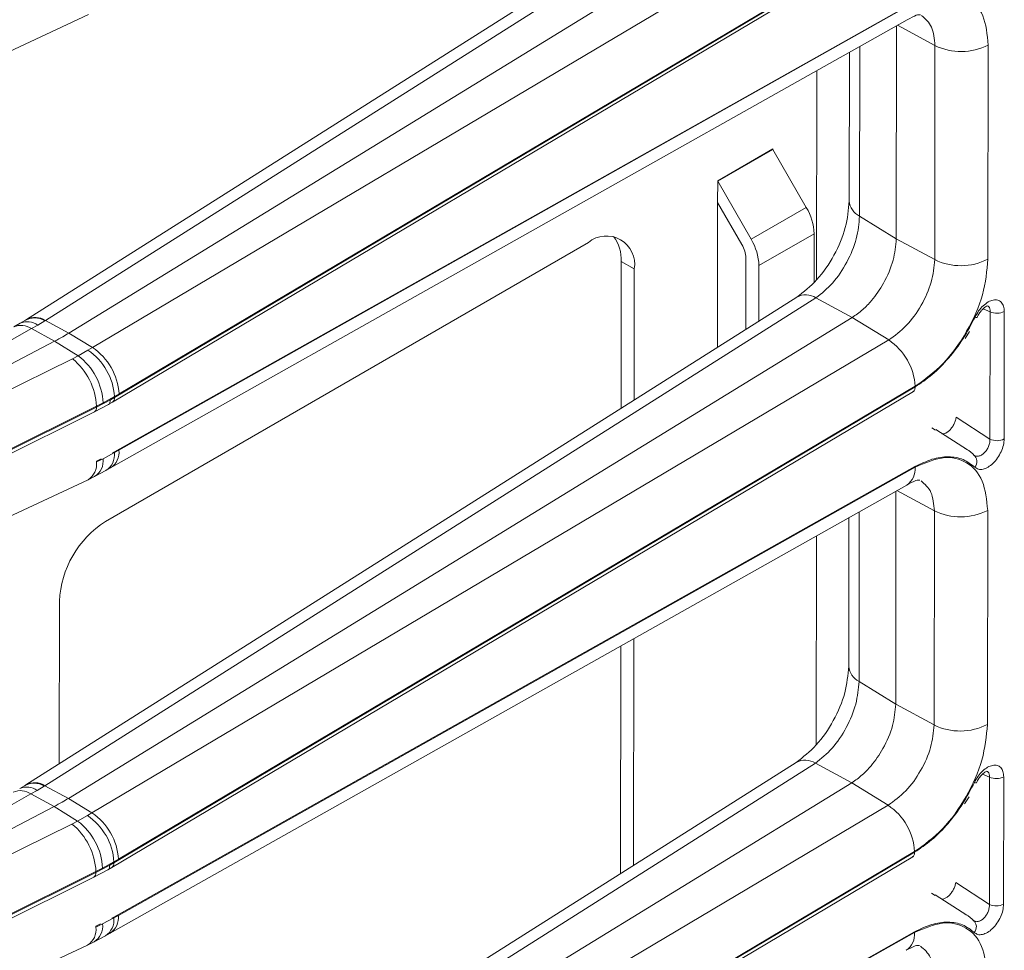
# Model space of a CAD drawing. Units: millimetres. Extents: x -27699 to 9305, y -5166 to 25728.
# Drawn here: x -24401 to -24324, y 23839 to 23912 of the extents above; entities that cross this region are included whole.
import ezdxf

# ---------------------------------------------------------------- set-up
doc = ezdxf.new("R2010")
doc.units = ezdxf.units.MM
doc.layers.add('M-OBJECT-DETAILS', color=7, linetype='Continuous', lineweight=18)

# ---------------------------------------------------------------- blocks, each defined once
blk = doc.blocks.new('AR8615 (isometric)')
at = {"layer": 'M-OBJECT-DETAILS', "linetype": 'Continuous', "lineweight": 9}
for p, q in [((-19.07222935017853, -1152.756439538312), (-79.28515657391472, -1190.809000567813)), ((-17.57433827890418, -1152.819607971989), (-77.78725496583866, -1190.872162918909)), ((-14.73003730898563, -1154.348528065631), (-75.9538246409611, -1191.857672381077)), ((-11.88270719644424, -1156.105438311934), (-74.11480606713303, -1192.992441542963)), ((-72.55188677685874, -1197.246734325352), (-9.9448702912523, -1160.112828550409)), ((-9.811984476353246, -1159.765964130329), (-72.39432396085249, -1196.885234818288)), ((-72.03917323484711, -1196.605843416888), (-9.80706382749122, -1159.718882772762)), ((-72.3943239608343, -1201.120469250225), (-9.814555436336377, -1165.985144296326)), ((-9.807063827520324, -1166.025108879705), (-72.03917323485439, -1200.989812351629)), ((-107.5894947888555, -1182.490853576357), (-74.44761672148888, -1167.002335450932)), ((-72.69100662641722, -1202.38066009865), (-10.45890775588487, -1167.415962709532)), ((-11.30024432593564, -1167.888655795086), (-11.30024432588834, -1184.516306875819)), ((-11.23531112274577, -1167.852212122263), (-8.29642875650461, -1169.434303849514)), ((-14.97585374713162, -1169.953776436567), (-14.97585374713162, -1181.55866920179)), ((-14.16990784229347, -1182.739794984736), (-14.16990784222435, -1169.500964155341)), ((-8.29642875650461, -1169.434303849514), (-8.296428756428213, -1186.13335333185)), ((-4.12910924465541, -1186.091360611099), (-4.129109244677238, -1169.392311128882)), ((-17.51926151991211, -1171.38277562951), (-17.51926151987209, -1187.701569002584)), ((-25.26537691787598, -1179.987819286274), (-20.95485035820093, -1177.499405270792)), ((-20.94456651829387, -1177.534008439157), (-25.25509307796892, -1180.02242245464)), ((-18.33298747630761, -1182.057408182005), (-20.94456651829387, -1177.534008439157)), ((-25.26537691787235, -1181.679430906086), (-25.26537691787598, -1179.987819286274)), ((-22.64351403586988, -1184.545822197488), (-25.25509307796892, -1180.02242245464)), ((-25.26537691786871, -1192.96558602127), (-25.26537691787235, -1181.679430906086)), ((-23.36868280160706, -1184.964601472187), (-25.26537691787235, -1181.679430906086)), ((-18.33298747630761, -1182.057408182005), (-22.64351403586988, -1184.545822197488)), ((-14.16990784229347, -1182.739794984736), (-11.30024432588834, -1184.516306875819)), ((-22.03247903470401, -1186.60205221393), (-17.72195247502896, -1184.113638198454)), ((-17.72195247500713, -1187.877798922429), (-17.72195247502896, -1184.113638198454)), ((-11.30024432588834, -1184.516306875819), (-8.296428756428213, -1186.13335333185)), ((-73.08139194242176, -1206.558744204016), (-35.3642842160516, -1184.785121378216)), ((-23.05802864939687, -1186.010015023305), (-23.05802864934958, -1191.570621830044)), ((-32.79772858389333, -1186.267473026121), (-31.77217896920411, -1186.859510216866)), ((-32.79772858389333, -1186.267473026121), (-32.79772858387878, -1197.725772754042)), ((-31.77217896920411, -1186.859510216866), (-31.77217896919319, -1197.077658157094)), ((-22.03247903466399, -1190.922507233092), (-22.03247903470401, -1186.60205221393)), ((-19.07222935014215, -1189.051697777133), (-79.28515657393655, -1227.10425880663)), ((-17.5743382788678, -1189.114866210806), (-77.78725496580228, -1227.16742115761)), ((-14.73003730906566, -1190.643786304452), (-17.5743382788678, -1189.114866210806)), ((-3.959662303572259, -1190.193380183453), (-4.501886011963506, -1189.962864917787)), ((-79.28515854955549, -1190.80899942735), (-79.3424019218146, -1190.845175008642)), ((-14.73003730906566, -1190.643786304452), (-75.95382464092836, -1228.152930619897)), ((-11.88270719642242, -1192.400745220348), (-14.73003730906566, -1190.643786304452)), ((-4.97857416460829, -1190.628514250766), (-4.979070295932615, -1190.634964139957)), ((-3.959662303572259, -1190.193380183453), (-3.959662303554069, -1200.12749194643)), ((-2.848381315117877, -1200.116296320542), (-2.848381315016013, -1190.182184557678)), ((-78.89535386453645, -1191.516487267239), (-108.6994333331604, -1208.196350252671)), ((-79.76503244484411, -1191.096735213694), (-80.26094718101376, -1191.374610852672)), ((-79.34259026569634, -1190.845285289604), (-79.76503244484411, -1191.096735213694)), ((-78.89535386453645, -1191.516487267239), (-78.39928107742162, -1191.238605379422)), ((-78.89535386453645, -1191.516487267239), (-77.07759263189655, -1192.4934135525)), ((-78.39928107742162, -1191.238605379422), (-77.84451875305604, -1190.908326730678)), ((-77.78725496583866, -1190.872162918909), (-77.84451875305604, -1190.908326730678)), ((-77.78725496583866, -1190.872162918909), (-75.9538246409611, -1191.857672381077)), ((-75.9538246409611, -1191.857672381077), (-74.11480606713303, -1192.992441542963)), ((-5.9112969423295, -1192.276612887385), (-5.556960908612382, -1191.737012962403)), ((-77.07759263189655, -1192.4934135525), (-108.3434811578663, -1208.822392299218)), ((-75.23316888462796, -1193.631303086262), (-77.07759263189655, -1192.4934135525)), ((-74.11480606713303, -1192.992441542963), (-74.47191662325713, -1193.204291429982)), ((-11.88270719642242, -1192.400745220348), (-74.11480606709665, -1229.287699781784)), ((-107.4508068420291, -1209.584006881803), (-75.6780720607203, -1193.859089453017)), ((-75.23316888462796, -1193.631303086262), (-75.6780720607203, -1193.859089453017)), ((-74.47191662325713, -1193.204291429982), (-75.23316888462796, -1193.631303086262)), ((-9.81198447632778, -1196.061271038747), (-72.39432396082702, -1233.180541726826)), ((-72.03917323482528, -1232.90115032531), (-9.807063827513048, -1196.014141011579)), ((-73.2779256580834, -1197.30999857272), (-72.394323960787, -1196.816561917971)), ((-72.7127398963421, -1197.07015248602), (-72.39432396085249, -1196.885234818288)), ((-72.55188677683327, -1233.54204123377), (-9.944870291285042, -1196.408135458943)), ((-72.394323960787, -1196.816561917971), (-72.03917323484711, -1196.605843416888)), ((-72.39432396085249, -1196.885234818288), (-72.394323960787, -1196.816561917971)), ((-110.1385301585942, -1215.560799178256), (-73.797071032448, -1197.574706782354)), ((-73.79707103233886, -1197.644401745536), (-109.5721757945612, -1215.389492970833)), ((-73.95416210384064, -1198.006493058183), (-72.86502840820322, -1197.428858243282)), ((-72.7127398963421, -1197.07015248602), (-73.79707103233886, -1197.644401745536)), ((-73.2779256580834, -1197.30999857272), (-73.797071032448, -1197.574706782354)), ((-73.797071032448, -1197.574706782354), (-73.79707103233886, -1197.644401745536)), ((-72.8732710259901, -1197.433515868099), (-72.55197308745483, -1197.246830508251)), ((-109.728869022405, -1215.751400257308), (-73.95378535432974, -1198.006321185763)), ((-6.596356279234897, -1198.409740824551), (-3.959662303554069, -1200.12749194643)), ((-8.206854607480636, -1199.426332040959), (-8.492854807594995, -1199.247289964303)), ((-5.717208479207329, -1200.970395171382), (-8.201768005365011, -1199.390786128119)), ((-72.394323960787, -1201.189142150542), (-73.27792565813797, -1201.658438650429)), ((-72.3943239608343, -1201.120469250225), (-72.5484098876259, -1201.205166432443)), ((-72.03917323485439, -1200.989812351629), (-72.394323960787, -1201.189142150542)), ((-72.394323960787, -1201.189142150542), (-72.3943239608343, -1201.120469250225)), ((-5.717208479207329, -1200.970395171382), (-5.882877347205067, -1200.872231158744)), ((-5.026453921051143, -1201.456452678663), (-5.109551814224687, -1201.458597265744)), ((-73.79707103238616, -1201.840457095615), (-73.43349830717125, -1201.657692231529)), ((-73.79707103243709, -1201.910103389197), (-73.27792565813797, -1201.658438650429)), ((-73.79707103238616, -1201.840457095615), (-73.79707103243709, -1201.910103389197)), ((-72.39432396079792, -1237.415727489046), (-9.814555436299997, -1202.280402535147)), ((-9.807063827494858, -1202.320415788123), (-72.03917323481801, -1237.285070590333)), ((-74.44939997923939, -1203.298413716002), (-73.93587558292711, -1203.050556372022)), ((-73.93587558292711, -1203.050556372022), (-73.04903268372072, -1202.581614941835)), ((-73.04903268372072, -1202.581614941835), (-72.69176391211295, -1202.381074642122)), ((-107.5894947889392, -1218.786111815174), (-74.44761672151071, -1203.297593689753)), ((-72.69100662649726, -1238.675918337467), (-10.45890775591761, -1203.711269617954)), ((-11.30024432591017, -1204.183962703621), (-11.30024432585196, -1220.81156511464)), ((-11.23531112270939, -1204.147470361084), (-8.296428756471869, -1205.729562088334)), ((-14.16990784226073, -1219.035053223557), (-14.16990784230438, -1205.796222394045)), ((-8.296428756471869, -1205.729562088334), (-8.296428756508249, -1222.428611570667)), ((-4.129109244619031, -1222.38661884992), (-4.129109244640858, -1205.687569367699)), ((-14.97585374710616, -1206.249083344985), (-14.97585374715345, -1217.853927440607)), ((-17.51926151981752, -1207.678033868215), (-17.51926151984662, -1223.996875911122)), ((-76.67349718932383, -1225.453778779403), (-76.67349718928745, -1212.780489481735)), ((-31.77217896919683, -1215.685970010476), (-31.77217896916409, -1233.372940730649)), ((-32.79772858390425, -1216.262150839542), (-32.7977285838424, -1234.021030992863)), ((-14.16990784226073, -1219.035053223557), (-11.30024432585196, -1220.81156511464)), ((-11.30024432585196, -1220.81156511464), (-8.296428756508249, -1222.428611570667)), ((-19.07222935017489, -1225.347004685547), (-79.28515657390017, -1263.399517045451)), ((-17.57433827884233, -1225.410173119224), (-77.78725496588231, -1263.462679396431)), ((-14.73003730903292, -1226.939044543273), (-17.57433827884233, -1225.410173119224)), ((-3.959662303535879, -1226.488638422274), (-4.501886011985334, -1226.258123156607)), ((-3.959662303535879, -1226.488638422274), (-3.959662303579535, -1236.422750185135)), ((-2.848381315081497, -1236.411554559363), (-2.848381315096049, -1226.477442796499)), ((-79.34259026577638, -1227.140543528305), (-79.76503244481137, -1227.391993452511)), ((-79.28516711058182, -1227.104252723937), (-79.34241114144606, -1227.140427925071)), ((-78.89535386451098, -1227.811794175777), (-78.39928107739615, -1227.533912287952)), ((-78.39928107739615, -1227.533912287952), (-77.84451875303057, -1227.203633639096)), ((-77.78725496580228, -1227.16742115761), (-77.84451875303057, -1227.203633639096)), ((-77.78725496580228, -1227.16742115761), (-75.95382464092836, -1228.152930619897)), ((-14.73003730903292, -1226.939044543273), (-75.95382464095019, -1264.448188858714)), ((-11.88270719650245, -1228.696003459168), (-14.73003730903292, -1226.939044543273)), ((-4.97857416457191, -1226.923772489587), (-4.979070296016289, -1226.930222378778)), ((-78.89535386451098, -1227.811794175777), (-108.6994333332477, -1244.491657161205)), ((-78.89535386451098, -1227.811794175777), (-77.07759263186017, -1228.788671791321)), ((-75.95382464092836, -1228.152930619897), (-74.11480606709665, -1229.287699781784)), ((-5.91129694234769, -1228.571871126202), (-5.556960908688779, -1228.03227120122)), ((-77.07759263186017, -1228.788671791321), (-108.3434811578336, -1245.117650538039)), ((-75.233168884708, -1229.926561325083), (-77.07759263186017, -1228.788671791321)), ((-11.88270719650245, -1228.696003459168), (-74.11480606712212, -1265.582958020601)), ((-75.233168884708, -1229.926561325083), (-75.67807206068755, -1230.154347691834)), ((-74.47191662322075, -1229.499549668803), (-75.233168884708, -1229.926561325083)), ((-74.11480606709665, -1229.287699781784), (-74.47191662322075, -1229.499549668803)), ((-107.4508068419927, -1245.879265120624), (-75.67807206068755, -1230.154347691834)), ((-72.55188677691694, -1269.837299472591), (-9.944870291248662, -1232.703393697764)), ((-9.8119844762914, -1232.356529277567), (-72.39432396079064, -1269.475799965527)), ((-72.3943239608634, -1233.111820156792), (-72.03917323482528, -1232.90115032531)), ((-72.0391732347889, -1269.19640856413), (-9.807063827480306, -1232.309399250396)), ((-73.95416210380426, -1234.301751297004), (-72.86502840817047, -1233.724116482103)), ((-72.71273989642214, -1233.365410724837), (-73.7970710324189, -1233.939659984357)), ((-73.27792565805794, -1233.605305481258), (-73.7970710324189, -1233.869965021175)), ((-73.27792565805794, -1233.605305481258), (-72.3943239608634, -1233.111820156792)), ((-72.87327102596828, -1233.728822776633), (-72.55197308742208, -1233.542088747072)), ((-72.71273989642214, -1233.365410724837), (-72.39432396082702, -1233.180541726826)), ((-72.39432396082702, -1233.180541726826), (-72.3943239608634, -1233.111820156792)), ((-110.1385301585578, -1251.856057417073), (-73.7970710324189, -1233.869965021175)), ((-109.7288690223686, -1252.046658496129), (-73.95378535429336, -1234.30157942458)), ((-73.7970710324189, -1233.939659984357), (-109.5721757945248, -1251.684751209537)), ((-73.7970710324189, -1233.869965021175), (-73.7970710324189, -1233.939659984357)), ((-6.596356279202155, -1234.704999063255), (-3.959662303579535, -1236.422750185135)), ((-8.206854607560672, -1235.72159027978), (-8.49285480767503, -1235.542548203121)), ((-5.717208479287365, -1237.265653410203), (-8.20176800533227, -1235.686044366939)), ((-72.39432396081975, -1237.484449058964), (-73.2779256581016, -1237.95369688925)), ((-72.39432396079792, -1237.415727489046), (-72.54840988770593, -1237.50042467126)), ((-72.03917323481801, -1237.285070590333), (-72.39432396081975, -1237.484449058964)), ((-72.39432396081975, -1237.484449058964), (-72.39432396079792, -1237.415727489046)), ((-5.717208479287365, -1237.265653410203), (-5.882877347285103, -1237.167489397565)), ((-73.79707103240798, -1238.13571533432), (-73.43349830714578, -1237.95299913995)), ((-73.79707103246619, -1238.205410297734), (-73.2779256581016, -1237.95369688925)), ((-73.79707103240798, -1238.13571533432), (-73.79707103246619, -1238.205410297734)), ((-5.026453921069333, -1237.751710917484), (-5.109551814304723, -1237.753855504565)), ((-73.93587558295985, -1239.34586328044), (-73.04903268374619, -1238.876873180656)), ((-73.04903268374619, -1238.876873180656), (-72.69176391219298, -1238.676332880943)), ((-72.39432396087795, -1273.710985727867), (-9.81455543633274, -1238.575709443565)), ((-9.807063827574893, -1238.61567402694), (-72.03917323478163, -1273.580328829154)), ((-107.5894947889028, -1255.081370053995), (-74.44761672147433, -1239.59285192857)), ((-74.44939997926122, -1239.593671954819), (-73.93587558295985, -1239.34586328044))]:
    blk.add_line(p, q, dxfattribs=at)
at = {"layer": 'M-OBJECT-DETAILS', "linetype": 'Continuous', "lineweight": 9, "flags": 128}
for points in [[(-4.979070296234568, -1190.634964139717), (-4.981870615229127, -1190.639147601512), (-5.008654631230456, -1190.645645449717), (-5.060928247345146, -1190.639203741339), (-5.136788580468419, -1190.620045502619)], [(-4.979070296369173, -1226.930222378651), (-4.981870615203661, -1226.934405840217), (-5.008654631190439, -1226.940903688417), (-5.060928247366974, -1226.934461980043), (-5.136788580311986, -1226.915303741556)]]:
    blk.add_lwpolyline(points, dxfattribs=at)
at = {"layer": 'M-OBJECT-DETAILS', "linetype": 'Continuous', "lineweight": 9}
for centre, radius, start, end in [((-6.254473410328501, -1165.274599711138), 4.633866652536063, 243.8540603659262, 297.3006023526377), ((-20.88332705953144, -1177.496978734074), 0.07156444906948278, 181.9431008985198, 211.1601229391069), ((-25.19385361931927, -1179.98539274979), 0.07156444906854297, 181.9431008976865, 211.1601229389285), ((-13.51316001757368, -1181.4261273794), 1.468686584037913, 185.1777097948942, 243.437948833193), ((-21.97635001070739, -1184.258983307529), 4.256879560249089, 1.956663353297554, 31.14331474577769), ((-33.96204916446004, -1186.504268061333), 2.21849689194364, 350.7857085300815, 129.2026664718166), ((-35.75791201594984, -1186.110884828824), 2.964322150739733, 356.9719820861256, 36.96950353775561), ((-26.28687657049159, -1186.747397323015), 4.256879560238572, 1.956663353297554, 31.14331474577769), ((-25.22076521572308, -1186.083828249251), 2.163995805465176, 1.95472044870695, 31.14487176858641), ((-6.254473410594073, -1181.973649193475), 4.633866652537979, 243.8540603659262, 297.3006023526377), ((-18.37784899108374, -1190.377167018058), 1.496339798554459, 57.52143005024578, 117.6489245352212), ((-78.64045220074331, -1192.142618969097), 1.468668575199091, 57.18405050765406, 121.6042948728597), ((-78.59062855385127, -1192.131223618599), 1.493533718230376, 57.45912121016429, 117.711731820177), ((-3.415140666165826, -1189.084121514192), 1.235701666531886, 243.8541380146069, 297.300278216919), ((-79.7029207903397, -1192.647403288138), 1.389652973312179, 54.47004661386892, 113.708857142823), ((-79.20695024509041, -1192.368710593815), 1.38905265563331, 54.44717914180817, 113.68193007253), ((-76.71776990569197, -1196.890502171918), 4.687248383970127, 3.481741566241626, 56.26663798269561), ((-14.48567685515081, -1196.29882331485), 4.687266140788344, 3.482016737302712, 56.26669737383241), ((-78.91729981631579, -1197.832851531424), 5.126732049514229, 2.886217114404094, 50.81466699887712), ((-78.2304517373268, -1197.583330462821), 4.960062992013682, 3.158972145346207, 52.82271921394616), ((-77.07635888292134, -1197.105830599965), 4.690962308442512, 3.535393271039212, 56.27521511338185), ((-72.76701056681486, -1196.937883343904), 0.3763869993597661, 304.8583457513519, 8.040827482983389), ((-74.14956633421752, -1197.706657223429), 0.3579506699989818, 303.1579941577116, 10.0159282984949), ((-3.415140666093066, -1199.018233277166), 1.235701666531886, 243.8541380146069, 297.300278216919), ((-73.86165612140394, -1201.349381165648), 1.476055625931549, 303.3962960696082, 6.232250704351928), ((-73.50423711301482, -1201.151281996943), 1.473935077604512, 303.4436462675855, 6.289377963781031), ((-5.647234608491999, -1201.881660579085), 0.6735479114932363, 319.3063368182756, 51.81711294915), ((-75.18069980206928, -1202.107622450923), 1.397656020369999, 301.635191340557, 8.124331943054093), ((-74.69118606640404, -1201.841932927775), 1.425122847735748, 301.9621203077096, 7.397759271417143), ((-11.31471804880857, -1202.462006648868), 1.514288355064898, 304.4131773562043, 5.365178061854803), ((-6.254473410459468, -1201.569857949959), 4.63386665253566, 243.8540603659262, 297.3006023526377), ((-68.87453408611327, -1213.135378501036), 7.807033476810057, 122.6057175329959, 177.3945734333487), ((-13.51316001742452, -1217.721385618337), 1.468686584037192, 185.1777097948942, 243.437948833193), ((-6.254473410444916, -1218.268907432288), 4.633866652536661, 243.8540603659262, 297.3006023526377), ((-18.37771152174537, -1226.669214163852), 1.493516963234929, 57.45872677473422, 117.7116278102969), ((-3.415140666187654, -1225.379379752892), 1.23570166653107, 243.8541380146069, 297.300278216919), ((-79.7029427739435, -1228.942484825242), 1.389482346591889, 54.46390830737026, 113.7109569168524), ((-79.20700296588984, -1228.66408849298), 1.389141066911917, 54.44711254003944, 113.677956328074), ((-78.64048881932467, -1228.437712064635), 1.468508735679404, 57.17832880138729, 121.6064546552436), ((-78.5907606064684, -1228.429613498625), 1.496245574919158, 57.51936352282103, 117.6514895068984), ((-14.48572627467729, -1232.594109941558), 4.687317193239966, 3.482326410529862, 56.26638770103531), ((-78.23057657036043, -1233.878651434261), 4.960188410371129, 3.159054879708977, 52.82200818408205), ((-77.07648695472017, -1233.401162499118), 4.691094679260156, 3.536194767400537, 56.27441361711005), ((-76.71780600928469, -1233.185777315422), 4.687282491808181, 3.481327197555249, 56.2663857210627), ((-78.91735647142923, -1234.128138451433), 5.126790076938363, 2.886505360001016, 50.81437875268811), ((-72.76865089574858, -1233.232475300385), 0.3779123578060353, 305.0004618334993, 7.898711400561169), ((-74.14953368596252, -1234.001929599315), 0.3579209785950743, 303.154856637568, 10.01906581882539), ((-3.415140666173102, -1235.313491515866), 1.23570166653107, 243.8541380146069, 297.300278216919), ((-73.86164704611292, -1237.644649271937), 1.476042392388824, 303.3962127870203, 6.230791660216001), ((-73.50423711315307, -1237.446540235756), 1.473935077596273, 303.4436462665451, 6.289377963781031), ((-5.647225520609936, -1238.176917933015), 0.6735415980500542, 319.3057756874684, 51.81767408044254), ((-75.18068906703411, -1238.402892651146), 1.39764020587185, 301.6350738490703, 8.122904391318377), ((-74.69161504532167, -1238.13703046849), 1.425527580914176, 301.9722936486152, 7.389134149325919), ((-11.31462945560997, -1238.757306408181), 1.514204033092991, 304.4112997020574, 5.367055716353729)]:
    blk.add_arc(centre, radius, start, end, dxfattribs=at)
for points, knots in [([(-4.129109244677238, -1169.392311128882), (-4.21412402133501, -1168.577922945722), (-4.384077031310881, -1166.949879816806), (-5.692129177445167, -1165.521752426957), (-7.565423879117589, -1165.061093086893), (-9.058991282337956, -1165.703400771163), (-9.807063827520324, -1166.025108879705)], [0, 0, 0, 0, 0.2500185721145949, 0.4998120390580068, 0.7494743925254899, 0.9999999999999999, 0.9999999999999999, 0.9999999999999999, 0.9999999999999999]), ([(-10.45965499873637, -1167.416370885174), (-10.19707668082265, -1167.274793073997), (-9.692071300069074, -1167.002502669409), (-9.512004734588118, -1167.031490416713), (-9.425564054392453, -1167.045405940662)], [0, 0, 0, 0, 0.5199515250523932, 1, 1, 1, 1]), ([(-9.343178254235681, -1167.091339110655), (-9.043075943616714, -1167.349518245675), (-8.442597405995912, -1167.866112166786), (-8.345166454415448, -1168.911414345843), (-8.29642875650461, -1169.434303849514)], [0, 0, 0, 0, 0.4997719184191819, 1, 1, 1, 1]), ([(-14.97584847873804, -1181.55870873954), (-15.03742115719433, -1182.242086023951), (-15.16051528883327, -1183.60827206041), (-16.10682643781183, -1185.825638860566), (-17.45914801779873, -1187.811652452092), (-18.53424985665697, -1188.638135749687), (-19.07241242573582, -1189.051847603536)], [0, 0, 0, 0, 0.2501707544342912, 0.5001333805231967, 0.7497823048390114, 1, 1, 1, 1]), ([(-17.5743382788678, -1189.114866210806), (-17.12613163404239, -1188.758946007038), (-16.23127969973575, -1188.048345469484), (-15.10800236466457, -1186.35647224823), (-14.32298841052034, -1184.474873371506), (-14.2209444505279, -1183.318264982208), (-14.16990784229347, -1182.739794984736)], [0, 0, 0, 0, 0.2505570272922317, 0.5002412237380462, 0.7500489701453461, 1, 1, 1, 1]), ([(-14.73003730906566, -1190.643786304452), (-14.45266271247601, -1190.4513634131), (-13.93241516711714, -1190.090452435314), (-13.0831970076506, -1189.199200140287), (-12.1961336347631, -1187.91548545198), (-11.44864862253598, -1186.178585850099), (-11.34882882684178, -1185.060502672437), (-11.30024432588834, -1184.516306875819)], [0, 0, 0, 0, 0.1541781666538228, 0.2891786550005515, 0.5008159615935918, 0.7570360945646328, 1, 1, 1, 1]), ([(-8.296428756428213, -1186.13335333185), (-8.350344138794753, -1186.710968493786), (-8.457989891136094, -1187.864216714992), (-9.285535665796488, -1189.721179085424), (-10.46855565260921, -1191.376501008846), (-11.41117920515535, -1192.05922608278), (-11.88270719642242, -1192.400745220348)], [0, 0, 0, 0, 0.2505220155969504, 0.5001843578062968, 0.749977533268325, 1, 1, 1, 1]), ([(-9.807063827513048, -1196.014141011579), (-9.060520805374836, -1195.473450941834), (-7.568112484841549, -1194.392561649169), (-5.695106591352669, -1191.771764324316), (-4.384897902255034, -1188.83173783997), (-4.214469551854563, -1187.005863404978), (-4.12910924465541, -1186.091360611099)], [0, 0, 0, 0, 0.2500211300062125, 0.4998152868537816, 0.7494787654475967, 1, 1, 1, 1]), ([(-2.848381315016013, -1190.182184557678), (-2.860367896100797, -1190.035649254762), (-2.884307190892287, -1189.742992674281), (-3.072247034961038, -1189.43595993541), (-3.352938663574605, -1189.267085506403), (-3.71045436998611, -1189.259425087297), (-4.107631113478419, -1189.412281238401), (-4.503900502011675, -1189.711309502207), (-4.869512647790543, -1190.124112963877), (-5.04770172507051, -1190.454744161314), (-5.136788580111897, -1190.620045502976)], [0, 0, 0, 0, 0.1253669688807221, 0.2503797221337363, 0.3753668298098263, 0.5003488429192954, 0.6253027501189093, 0.750233928648022, 0.8751277343710281, 1, 1, 1, 1]), ([(-4.979515390150482, -1190.636020419472), (-4.922595604191883, -1190.52799973185), (-4.814574597738101, -1190.323000658096), (-4.627180872346798, -1190.081311385136), (-4.459425510001893, -1189.91389385919), (-4.2901814079014, -1189.784957136144), (-4.164372042221657, -1189.736942540512), (-4.161056604119949, -1189.737862343485), (-4.159838810111978, -1189.738200196349)], [0, 0, 0, 0, 0.1866285676768945, 0.3541792258248634, 0.5047239233749259, 0.6393095612021388, 0.8675147435053717, 1, 1, 1, 1]), ([(-4.15957819088726, -1189.745354824787), (-4.124549689182459, -1189.762228735686), (-4.037660037574824, -1189.804085171436), (-3.962373525024304, -1189.959389726653), (-3.960568129004969, -1190.115203426391), (-3.959662303572259, -1190.193380183453)], [0, 0, 0, 0, 0.2518018145007738, 0.6246048465223748, 1, 1, 1, 1]), ([(-5.136788580111897, -1190.620045502976), (-5.42855967126161, -1191.180572123998), (-6.019847819803545, -1192.316506279396), (-7.178034562355606, -1193.843284865503), (-8.461273761051416, -1195.157986006659), (-9.365695899781713, -1195.762816464703), (-9.81198447632778, -1196.061271038747)], [0, 0, 0, 0, 0.246724377153316, 0.4999988161860706, 0.7532736019664418, 1, 1, 1, 1]), ([(-77.07759263189655, -1192.4934135525), (-76.86199999822202, -1192.378265787647), (-76.47700418061504, -1192.172639987242), (-76.1136883483814, -1191.953914465059), (-75.9538246409611, -1191.857672381077)], [0, 0, 0, 0, 0.5599869500569895, 1, 1, 1, 1]), ([(-9.960649648688559, -1196.412906663856), (-9.94702606782812, -1196.405604256255), (-9.90586140891537, -1196.383539490562), (-9.856801403791906, -1196.313824620702), (-9.815364670175768, -1196.205491264456), (-9.813132035200397, -1196.1102330838), (-9.81198447632778, -1196.061271038747)], [0, 0, 0, 0, 0.1344371712095296, 0.4062118723812683, 0.6947970157891737, 0.9999999999999999, 0.9999999999999999, 0.9999999999999999, 0.9999999999999999]), ([(-72.7127398963421, -1197.07015248602), (-72.72016358421024, -1197.14338861841), (-72.73559655097051, -1197.295637853593), (-72.80596790151321, -1197.416824487085), (-72.86951994182891, -1197.428806797336), (-72.87293631005014, -1197.429450930613)], [0, 0, 0, 0, 0.4672517783064158, 0.9713610435259908, 1, 1, 1, 1]), ([(-7.712999470935756, -1199.711549662901), (-7.71006388484966, -1199.712921169772), (-7.659559466585051, -1199.736516851768), (-7.521538986977248, -1199.706147195808), (-7.316058255390089, -1199.611485159494), (-7.102284201268048, -1199.436314395178), (-6.906960154992703, -1199.204999001791), (-6.746731037073914, -1198.940097315346), (-6.633212233577069, -1198.661904865981), (-6.60865772982288, -1198.493905881391), (-6.596356279234897, -1198.409740824551)], [0, 0, 0, 0, 0.008727033443851019, 0.1501416526835854, 0.2920300373117645, 0.4336785499748214, 0.5754785539359537, 0.7170593163169421, 0.8582508174379194, 1, 1, 1, 1]), ([(-5.136546235480637, -1202.320823618767), (-5.047045505456481, -1202.383408618745), (-4.868306141128414, -1202.508395343753), (-4.501768472782715, -1202.498161149848), (-4.10522656280591, -1202.338676117015), (-3.708182965430751, -1202.032123242898), (-3.351071695808059, -1201.611313235528), (-3.071115023711172, -1201.118379228221), (-2.884036689862114, -1200.595388279453), (-2.860265674138645, -1200.275983349125), (-2.848381315117877, -1200.116296320542)], [0, 0, 0, 0, 0.1253704689285627, 0.2503738005951181, 0.3753671437399779, 0.5003442460841059, 0.6252986523400726, 0.7502310874441084, 0.8751276149510022, 1, 1, 1, 1]), ([(-3.959662303554069, -1200.12749194643), (-3.960240488777345, -1200.22019643326), (-3.961393990477518, -1200.405145405181), (-4.050707459256955, -1200.70496894413), (-4.197043736072374, -1200.984890112089), (-4.392667924141278, -1201.221714380506), (-4.615799376100767, -1201.387889991198), (-4.838437307364075, -1201.474597561039), (-4.967008874504245, -1201.458353180267), (-5.026860654961638, -1201.450791204377)], [0, 0, 0, 0, 0.146527329224562, 0.2923275862318883, 0.4377152083779642, 0.5827817831858969, 0.7278610098511451, 0.873315668152461, 1, 1, 1, 1]), ([(-9.814555436299997, -1202.280402535147), (-9.368071199540282, -1202.063209581218), (-8.463250873093784, -1201.623058321115), (-7.179261082925223, -1201.455259271523), (-6.020290092394134, -1201.644159777341), (-5.428543921410892, -1202.09724721223), (-5.136546235480637, -1202.320823618767)], [0, 0, 0, 0, 0.2467252498098891, 0.499999782058429, 0.7532744380909928, 1, 1, 1, 1]), ([(-4.129109244640858, -1205.687569367699), (-4.214123967885826, -1204.873180867846), (-4.384076870857825, -1203.245137105885), (-5.692129818144167, -1201.817014459983), (-7.565419027978351, -1201.356337685695), (-9.058990636014641, -1201.998687304149), (-9.807063827494858, -1202.320415788123)], [0, 0, 0, 0, 0.2500188169785629, 0.4998125285654786, 0.7494751265480551, 1, 1, 1, 1]), ([(-5.160744844743022, -1201.430844785715), (-5.355202531765826, -1201.23373115436), (-5.582833909113106, -1201.002990739187), (-5.877922351221059, -1200.887096103437), (-5.920926847051305, -1200.870206284406)], [0, 0, 0, 0, 0.8542657398919954, 1, 1, 1, 1]), ([(-10.4596549987109, -1203.711677793588), (-10.19707668079718, -1203.570099982531), (-9.692071300101816, -1203.297809577827), (-9.512004734562652, -1203.326797325251), (-9.425564054425195, -1203.3407128492)], [0, 0, 0, 0, 0.5199515250523932, 1, 1, 1, 1]), ([(-9.34317825425751, -1203.386597349476), (-9.043075943580334, -1203.644776484496), (-8.44259740601774, -1204.161370405607), (-8.345166454379068, -1205.206672584663), (-8.296428756471869, -1205.729562088334)], [0, 0, 0, 0, 0.4997719184191819, 1, 1, 1, 1]), ([(-14.97584847875987, -1217.853966978244), (-15.0374204968175, -1218.537345210072), (-15.16051330818664, -1219.903533140543), (-16.10683882377998, -1222.120896237429), (-17.45912979835703, -1224.106968060503), (-18.53424724279103, -1224.933415788961), (-19.07241242570308, -1225.347105842357)], [0, 0, 0, 0, 0.2501701888367014, 0.5001322497985632, 0.7497841555007406, 1, 1, 1, 1]), ([(-17.57433827884233, -1225.410173119224), (-17.12613421087735, -1225.054231149927), (-16.2312976934154, -1224.343595314644), (-15.1079902648853, -1222.651779921034), (-14.32298229507069, -1220.770158615811), (-14.22094291118992, -1219.613537886584), (-14.16990784226073, -1219.035053223557)], [0, 0, 0, 0, 0.2505573970382895, 0.5002362196110425, 0.7500427972565347, 1, 1, 1, 1]), ([(-14.73003730903292, -1226.939044543273), (-14.45266050901046, -1226.746646213476), (-13.93240236448037, -1226.385776818126), (-13.08320948565233, -1225.494439690552), (-12.19613032488996, -1224.210753192903), (-11.44864946133384, -1222.47384168073), (-11.34882910146189, -1221.355760122889), (-11.30024432585196, -1220.81156511464)], [0, 0, 0, 0, 0.1541768838680525, 0.2891798431873, 0.5008167960140318, 0.757036500695505, 1, 1, 1, 1]), ([(-8.296428756508249, -1222.428611570667), (-8.35034344975793, -1223.006227690381), (-8.457987826317549, -1224.159477823538), (-9.285548543091863, -1226.016436321872), (-10.46853662536159, -1227.671816808088), (-11.41117648286308, -1228.354506137548), (-11.88270719650245, -1228.696003459168)], [0, 0, 0, 0, 0.250521347724903, 0.500183024354024, 0.7499797475210858, 1, 1, 1, 1]), ([(-9.807063827480306, -1232.309399250396), (-9.060517591246025, -1231.768731066921), (-7.568091982346232, -1230.687877660086), (-5.69513522487614, -1228.067034517429), (-4.384877905125904, -1225.127015693102), (-4.214463853237248, -1223.301138632778), (-4.129109244619031, -1222.38661884992)], [0, 0, 0, 0, 0.2500195574588469, 0.4998157811894307, 0.7494747192135904, 1, 1, 1, 1]), ([(-2.848381315096049, -1226.477442796499), (-2.860364670574199, -1226.330903124897), (-2.884296387346694, -1226.038251713457), (-3.07227600834085, -1225.73127998237), (-3.35290930060728, -1225.562309611003), (-3.710473804610956, -1225.554773964592), (-4.107624103191483, -1225.707513772064), (-4.503901755782863, -1226.006574128893), (-4.869512334495084, -1226.419369606167), (-5.047701620656881, -1226.750001867913), (-5.136788580075518, -1226.915303741796)], [0, 0, 0, 0, 0.1253677663190088, 0.2503694281915757, 0.3753668048723445, 0.5003434831149439, 0.625300366732475, 0.7502323399278849, 0.875126940079466, 1, 1, 1, 1]), ([(-4.97951539011774, -1226.931278658292), (-4.922595604155504, -1226.823257970555), (-4.814574597814499, -1226.618258896917), (-4.627180872426834, -1226.376569623957), (-4.459425510023721, -1226.20915209801), (-4.290181407923228, -1226.080215374961), (-4.164372042188916, -1226.032200779333), (-4.161056604199985, -1226.033120582189), (-4.159838810195652, -1226.033458435169)], [0, 0, 0, 0, 0.1866285676768945, 0.3541792258248634, 0.5047239233749259, 0.6393095612021388, 0.8675147435053717, 1, 1, 1, 1]), ([(-4.159578190967295, -1226.040613063607), (-4.124549689200649, -1226.057486974387), (-4.03766003760029, -1226.099343410136), (-3.96237352510434, -1226.254647965474), (-3.960568128968589, -1226.410461665211), (-3.959662303535879, -1226.488638422274)], [0, 0, 0, 0, 0.2518018145007738, 0.6246048465223748, 1, 1, 1, 1]), ([(-5.136788580075518, -1226.915303741796), (-5.42855967122523, -1227.475830362815), (-6.019847819770803, -1228.611764518217), (-7.178034562319226, -1230.138543104324), (-8.461273761131451, -1231.45324424548), (-9.365695899861748, -1232.058074703524), (-9.8119844762914, -1232.356529277567)], [0, 0, 0, 0, 0.246724377153316, 0.4999988161860706, 0.7532736019664418, 1, 1, 1, 1]), ([(-77.07759263186017, -1228.788671791321), (-76.86199999818928, -1228.673524026468), (-76.47700418069508, -1228.467898226059), (-76.11368834834502, -1228.24917270388), (-75.95382464092836, -1228.152930619897)], [0, 0, 0, 0, 0.5599869500569895, 1, 1, 1, 1]), ([(-9.960649648648541, -1232.708164902677), (-9.947025981360639, -1232.700862607777), (-9.905861061055475, -1232.678798182536), (-9.85681101260343, -1232.609087643061), (-9.815354552556528, -1232.500778360278), (-9.813128829206107, -1232.405510916789), (-9.8119844762914, -1232.356529277567)], [0, 0, 0, 0, 0.1344364818996679, 0.4062097895804547, 0.6947034913070688, 0.9999999999999999, 0.9999999999999999, 0.9999999999999999, 0.9999999999999999]), ([(-72.71273989642214, -1233.365410724837), (-72.72015917883982, -1233.438667863149), (-72.73558012308422, -1233.590932485666), (-72.80597761390891, -1233.712084301013), (-72.86951995114578, -1233.72406502486), (-72.87293631007196, -1233.72470916943)], [0, 0, 0, 0, 0.4673387494842537, 0.9713614246224223, 1, 1, 1, 1]), ([(-7.712999470968498, -1236.006856571323), (-7.710063899412489, -1236.008228125233), (-7.659563568395242, -1236.031822823017), (-7.521526840537263, -1236.001380582573), (-7.316060031389497, -1235.906749373775), (-7.102283725129382, -1235.731571031993), (-6.906960282336513, -1235.500257669086), (-6.746731003160676, -1235.235355440294), (-6.633212242020818, -1234.957163133331), (-6.6086577326314, -1234.789164129761), (-6.596356279202155, -1234.704999063255)], [0, 0, 0, 0, 0.008727132984904592, 0.1501319591496001, 0.2920219621649879, 0.4336720904792599, 0.5754737118195259, 0.7170560890789656, 0.8582492006384577, 1, 1, 1, 1]), ([(-5.136546235560672, -1238.616081857585), (-5.047045505536516, -1238.678666857566), (-4.868306141033827, -1238.803653582574), (-4.501768472749973, -1238.793419388552), (-4.105226562769531, -1238.633934355832), (-3.708182965394371, -1238.327381481718), (-3.351071695768042, -1237.906571474348), (-3.071115023794846, -1237.413637467038), (-2.884036689945788, -1236.89064651827), (-2.860265674105904, -1236.571241587946), (-2.848381315081497, -1236.411554559363)], [0, 0, 0, 0, 0.1253704689285627, 0.2503738005951181, 0.3753671437399779, 0.5003442460841059, 0.6252986523400726, 0.7502310874441084, 0.8751276149510022, 1, 1, 1, 1]), ([(-3.959662303579535, -1236.422750185135), (-3.960240479362255, -1236.515454805744), (-3.961393962068541, -1236.700404044059), (-4.05070757199428, -1237.000225593638), (-4.197043315027258, -1237.280154287131), (-4.392671544188488, -1237.516952991973), (-4.615800477651646, -1237.683235565641), (-4.838421911194018, -1237.769820984278), (-4.967006750623113, -1237.753633221873), (-5.02686065499438, -1237.746098112795)], [0, 0, 0, 0, 0.1465278680046434, 0.2923286611186112, 0.4377168178540727, 0.582783926070902, 0.727868254218511, 0.8733276210335236, 1, 1, 1, 1]), ([(-5.160744844823057, -1237.726103024535), (-5.355182348092058, -1237.528956228038), (-5.582783950179874, -1237.298183224066), (-5.877921941078966, -1237.18238612522), (-5.920926847084047, -1237.165513192824)], [0, 0, 0, 0, 0.8542888165550979, 0.9999999999999999, 0.9999999999999999, 0.9999999999999999, 0.9999999999999999]), ([(-9.81455543633274, -1238.575709443565), (-9.368070760338014, -1238.358495929308), (-8.463247726231202, -1237.918302118393), (-7.179261482018774, -1237.75052134844), (-6.02028999569302, -1237.939417085396), (-5.428543889363937, -1238.392505143547), (-5.136546235560672, -1238.616081857585)], [0, 0, 0, 0, 0.246724512765766, 0.4999992928315936, 0.7532741966815663, 1, 1, 1, 1]), ([(-4.129109244604479, -1241.98282760652), (-4.214123967853084, -1241.168439106666), (-4.384076870879653, -1239.540395344706), (-5.692129818224203, -1238.112272698803), (-7.565419027941971, -1237.651595924515), (-9.0589906359819, -1238.293945542966), (-9.807063827574893, -1238.61567402694)], [0, 0, 0, 0, 0.2500188169785629, 0.4998125285654786, 0.7494751265480551, 1, 1, 1, 1]), ([(-10.45965499879094, -1240.006936032409), (-10.19707668087722, -1239.865358221352), (-9.692071300123644, -1239.593067816648), (-9.512004734642687, -1239.622055564072), (-9.425564054447022, -1239.635971088021)], [0, 0, 0, 0, 0.5199515250523932, 1, 1, 1, 1]), ([(-9.34317825422113, -1239.681855588296), (-9.043075943543954, -1239.9400347232), (-8.44259740598136, -1240.456628644311), (-8.345166454462742, -1241.501930823368), (-8.296428756493697, -1242.024820327155)], [0, 0, 0, 0, 0.4997719184191819, 1, 1, 1, 1])]:
    blk.add_open_spline(points, degree=3, knots=knots, dxfattribs=at)

msp = doc.modelspace()

# ---------------------------------------------------------------- block references
at = {"layer": 'M-OBJECT-DETAILS', "extrusion": (0.06891582699023864, -0.0174524064372837, 0.9974698102197377), "rotation": 284.1764500774954}
msp.add_blockref('AR8615 (isometric)', (18340.96246276915, 29659.50955421626, -2083.706743329115), dxfattribs=at)

doc.saveas('drawing.dxf')
